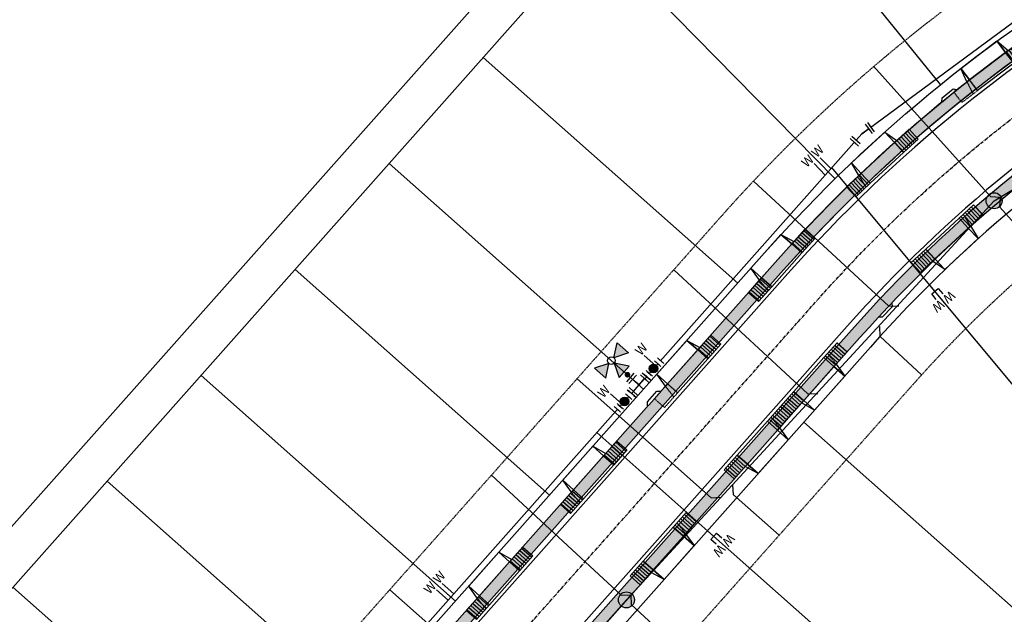
# Model space of a CAD drawing. Units: feet. Extents: x 2268269 to 2270329, y 13838097 to 13840108.
# Drawn here: x 2268714 to 2269061, y 13838894 to 13839104 of the extents above; entities that cross this region are included whole.
import ezdxf
from ezdxf.enums import TextEntityAlignment as Align

# ---------------------------------------------------------------- set-up
doc = ezdxf.new("R2010")
doc.units = ezdxf.units.FT
doc.header["$MEASUREMENT"] = 0
for name, pattern in [('CENTER', [2, 1.25, -0.25, 0.25, -0.25]), ('HIDDEN', [0.375, 0.25, -0.125]), ('HIDDEN2', [0.1875, 0.125, -0.0625])]:
    doc.linetypes.add(name, pattern=pattern)
doc.layers.add('C-CUDE-NOPLOT', color=6, linetype='HIDDEN2', plot=False)
for name, color, linetype in [('C-U03-BNDY', 4, 'Continuous'), ('C-U03-ESMT-UTILITY', 1, 'HIDDEN'), ('C-U03-LOT', 7, 'Continuous'), ('C-U03-SEWR-LAT-Q', 2, 'Continuous'), ('C-U03-SEWR-MH-Q', 2, 'Continuous'), ('C-U03-SEWR-Q', 3, 'Continuous'), ('C-U03-STR-BOC', 1, 'Continuous'), ('C-U03-STR-CL', 1, 'CENTER'), ('C-U03-STR-DRWY', 13, 'Continuous'), ('C-U03-STR-EOP', 7, 'Continuous'), ('C-U03-STR-ROW', 3, 'Continuous'), ('C-U03-STR-SDWK', 1, 'Continuous'), ('C-U03-STR-SDWK-H', 242, 'Continuous'), ('C-U03-WAT', 4, 'Continuous'), ('C-U03-WAT-FEAT', 7, 'Continuous'), ('C-U03-WAT-FH', 7, 'Continuous'), ('C-U03-WAT-SRVC', 7, 'Continuous')]:
    doc.layers.add(name, color=color, linetype=linetype)
doc.layers.add('C-U03-STR-X-GUT', color=244, linetype='Continuous', lineweight=0)
doc.styles.add('SSP', font='SourceSansPro-Regular_0.ttf')
pattern_1 = [(49.99999999999999, (0, 0), (7.172601826007535, -0.6275213498259511), [0.75, -8.25]), (355, (0, 0), (-1.38751333613, 7.521921337000118), [0.6, -6.6]), (100.45144446, (0.597716810181737, -0.0522934403270483), (5.78508846727112, 6.894399909686294), [0.6374019199999996, -7.011421119999997]), (46.18420000000001, (0, 2), (10.67241330671572, -1.655192807930765), [1.125, -12.375]), (96.63563549, (0.8893674500286579, 1.862066930159926), (9.346619456742284, 9.741186007745505), [0.95610342, -10.5171376]), (351.1841639899999, (0, 2), (9.346619450547731, 9.741186002699902), [0.9, -9.90000001]), (21, (1, 1.5), (5.969070521184617, -4.026188906653388), [0.75, -8.25]), (326.0000000000001, (1, 1.5), (2.433153319215817, 7.25150045046853), [0.6, -6.6]), (71.45144474, (1.497422540094703, 1.164484260603786), (8.402223767299711, 3.225311528063538), [0.6374019000000001, -7.01142112]), (37.50000000000001, (0, 0), (0.1215985531729067, 3.328938538313115), [0, -6.52, 0, -6.7, 0, -6.625]), (7.499999999999999, (0, 0), (2.630695374421486, 3.944117118823602), [0, -3.82, 0, -6.37, 0, -2.525]), (327.5, (-2.229999999981374, 0), (5.33822436172409, -0.2255487173437976), [0, -2.5, 0, -7.8, 0, -10.35]), (317.5, (-3.229999999981374, 0), (5.831861693423862, 1.001049823323177), [0, -3.25, 0, -5.18, 0, -7.35])]
pattern_2 = [(98.998098863003, (-9.8769353071907, -1.56401692368397), (-0.9876935307190697, -0.1564016923683966), [])]

# ---------------------------------------------------------------- blocks, each defined once
blk = doc.blocks.new('PassingSpace')
at = {"color": 0, "linetype": 'ByBlock', "lineweight": -2}
blk.add_wipeout([(-6.352324211737141, 2.940744314342737), (-6.285061984788626, 0.7056882102042437), (-1.747687548398972, -1.3948434423655272), (0, 0), (-0.24368427833542228, 0.6637906096875668), (-5.6885336025152355, 3.1844285931438208)], dxfattribs=at)
at = {"color": 0, "linetype": 'ByBlock', "lineweight": -2, "flags": 128}
blk.add_lwpolyline([(0, 0), (-0.4873685566708446, 1.327581219375134), (-5.02474299329333, 3.428112871944904), (-6.352324211737141, 2.940744314342737)], dxfattribs=at)
blk = doc.blocks.new('*U215')
at = {"flags": 128}
blk.add_lwpolyline([(-14.09997999829284, -108.5911818235128), (-14.09997999829284, -233.3027439563368), (-9.099986187608014, -238.3027501440038)], dxfattribs=at)
blk = doc.blocks.new('*U213')
at = {"flags": 128}
blk.add_lwpolyline([(-8.649432999625242, -108.591181821925), (-8.649432999625242, -233.2474323695845), (-3.649439188940415, -238.2474385572515)], dxfattribs=at)
blk = doc.blocks.new('*U211')
at = {"flags": 128}
blk.add_lwpolyline([(-14.99988571972968, -108.5911818176438), (-14.99988571972968, -235.2239910174232), (-9.999891909044852, -240.2239972050902)], dxfattribs=at)
blk = doc.blocks.new('*U210')
at = {"flags": 128}
blk.add_lwpolyline([(-15.04441838471784, -108.5614119618791), (-15.04441838471784, -237.3336603004983), (-10.04442457403302, -242.3336664881653)], dxfattribs=at)
blk = doc.blocks.new('*U61')
at = {"flags": 128}
blk.add_lwpolyline([(-16.67801324200362, -105.3853845372717), (-16.67801324200362, -235.4413980327565), (-11.67801943131879, -240.4414042204235)], dxfattribs=at)
blk = doc.blocks.new('*U64')
at = {"flags": 128}
blk.add_lwpolyline([(-13.72606647694059, -102.2951316029711), (-13.72606647694059, -225.7720145892505), (-8.726072666255765, -230.7720207769175)], dxfattribs=at)
blk = doc.blocks.new('*U212')
at = {"flags": 128}
blk.add_lwpolyline([(-8.453732429644477, -108.4602309524959), (-8.453732429644477, -153.7917274111888), (-13.4537262403293, -158.7917335988558)], dxfattribs=at)
blk = doc.blocks.new('*U129')
at = {"flags": 128}
blk.add_lwpolyline([(-14.12081846855779, -108.5911818187566), (-14.12081846855779, -151.6812902061321), (-19.12081227924262, -156.6812963937991)], dxfattribs=at)
blk = doc.blocks.new('*U99')
at = {"flags": 128}
blk.add_lwpolyline([(-21.61721858990895, -114.5940585192392), (-21.61721858990895, -161.3869397126093), (-26.61721240059378, -166.3869459002763)], dxfattribs=at)
blk = doc.blocks.new('*U161')
for p, q in [((-3.000533175163461, 6.000133140746966), (-3.000152306017063, 11.00013307499124)), ((2.999847692746351, 11.0001330733433), (2.999466821953494, 6.000133138770579)), ((2.999466821953494, 6.000133138770579), (-3.000533175163461, 6.000133140746966))]:
    blk.add_line(p, q)
at = {"flags": 128}
blk.add_lwpolyline([(-0.0005331756175434011, 6.00013313877058), (-0.0005331756175434011, -104.3531951718043)], dxfattribs=at)
at = {"style": 'SSP', "oblique": 355}
blk.add_text('W', height=6.5, dxfattribs=at).set_placement((-4.961641926651597, 15.60968157606711), align=Align.MIDDLE_CENTER)
at = {"style": 'SSP', "oblique": 5}
blk.add_text('W', height=6.5, rotation=359.9912711193471, dxfattribs=at).set_placement((4.962039505485246, 15.6089256505958), align=Align.MIDDLE_CENTER)
blk = doc.blocks.new('*U107')
for p, q in [((-3.000533175163461, 6.000133140746966), (-3.000152306017063, 11.00013307499124)), ((2.999847692746351, 11.0001330733433), (2.999466821953494, 6.000133138770579)), ((2.999466821953494, 6.000133138770579), (-3.000533175163461, 6.000133140746966))]:
    blk.add_line(p, q)
at = {"flags": 128}
blk.add_lwpolyline([(-0.0005331756175434011, 6.00013313877058), (-0.0005331756175434011, -107.5621449098597)], dxfattribs=at)
at = {"style": 'SSP', "oblique": 355}
blk.add_text('W', height=6.5, dxfattribs=at).set_placement((-4.961641926651597, 15.60968157606711), align=Align.MIDDLE_CENTER)
at = {"style": 'SSP', "oblique": 5}
blk.add_text('W', height=6.5, rotation=359.9912711193471, dxfattribs=at).set_placement((4.962039505485246, 15.6089256505958), align=Align.MIDDLE_CENTER)
blk = doc.blocks.new('*U16')
h = blk.add_hatch()
h.set_pattern_fill('ANSI31', color=241, scale=7.999999999999995, angle=-666.0019011369969)
h.set_pattern_definition(pattern_2)
h.paths.add_polyline_path([(18.52139159166533, -1.876313808559018), (17.77848355298499, 2.815230462367577), (24.69233826803471, 3.910042308843859), (25.43524630671504, -0.7815019620827375)])
h = blk.add_hatch()
h.set_pattern_fill('ANSI31', color=241, scale=7.999999999999995, angle=-666.0019011369969)
h.set_pattern_definition(pattern_2)
h.paths.add_polyline_path([(-4.195559614926607, -5.473552732695364), (-4.938467653606943, -0.7820084617687713), (1.975387061442777, 0.3128033847075084), (2.718295100123111, -4.378740886219088)])
at = {"color": 242, "flags": 128}
for points in [[(18.52139159166533, -1.876313808559018), (17.77848355298499, 2.815230462367577), (24.69233826803471, 3.910042308843859), (25.43524630671504, -0.7815019620827375)], [(-4.195559614926607, -5.473552732695364), (-4.938467653606943, -0.7820084617687713), (1.975387061442777, 0.3128033847075084), (2.718295100123111, -4.378740886219088)]]:
    blk.add_lwpolyline(points, close=True, dxfattribs=at)
at = {"color": 243}
for points in [[(17.77848355298499, 2.815230462367577), (18.52139159166533, -1.876313808559018), (2.718295100123111, -4.378740886219088), (1.975387061442777, 0.3128033847075084)], [(18.52139159166533, -1.876313808559018), (19.3159121880734, -6.893796939893644), (3.512815696531181, -9.396224017553717), (2.718295100123111, -4.378740886219088)]]:
    blk.add_lwpolyline(points, close=True, dxfattribs=at)
at = {"color": 243, "flags": 128}
for points in [[(19.3159121880734, -6.893796939893644), (18.52139159166533, -1.876313808559018), (19.64405630608336, -1.698539371631617)], [(1.595630385705062, -4.55651532314648), (2.718295100123111, -4.378740886219088), (3.512815696531181, -9.396224017553717)]]:
    blk.add_lwpolyline(points, close=True, dxfattribs=at)
at = {"layer": 'C-CUDE-NOPLOT', "flags": 128}
blk.add_lwpolyline([(19.64405630608336, -1.698539371631617), (19.75387061442777, 3.128033847075086)], dxfattribs=at)
blk = doc.blocks.new('*U40')
h = blk.add_hatch()
h.set_pattern_fill('ANSI31', color=241, scale=7.999999999999995, angle=-666.0019011369969)
h.set_pattern_definition(pattern_2)
h.paths.add_polyline_path([(-4.195559614926607, -5.473552732695364), (-4.938467653606943, -0.7820084617687713), (1.975387061442777, 0.3128033847075084), (2.718295100123111, -4.378740886219088)])
at = {"color": 242, "flags": 128}
blk.add_lwpolyline([(-4.195559614926607, -5.473552732695364), (-4.938467653606943, -0.7820084617687713), (1.975387061442777, 0.3128033847075084), (2.718295100123111, -4.378740886219088)], close=True, dxfattribs=at)
at = {"color": 243}
for points in [[(17.77848355298499, 2.815230462367577), (18.52139159166533, -1.876313808559018), (2.718295100123111, -4.378740886219088), (1.975387061442777, 0.3128033847075084)], [(18.52139159166533, -1.876313808559018), (19.3159121880734, -6.893796939893644), (3.512815696531181, -9.396224017553717), (2.718295100123111, -4.378740886219088)]]:
    blk.add_lwpolyline(points, close=True, dxfattribs=at)
at = {"color": 243, "flags": 128}
for points in [[(19.3159121880734, -6.893796939893644), (18.52139159166533, -1.876313808559018), (19.64405630608336, -1.698539371631617)], [(1.595630385705062, -4.55651532314648), (2.718295100123111, -4.378740886219088), (3.512815696531181, -9.396224017553717)]]:
    blk.add_lwpolyline(points, close=True, dxfattribs=at)
at = {"layer": 'C-CUDE-NOPLOT', "flags": 128}
blk.add_lwpolyline([(18.52139159166533, -1.876313808559018), (17.77848355298499, 2.815230462367577), (24.69233826803471, 3.910042308843859), (25.43524630671504, -0.7815019620827375)], close=True, dxfattribs=at)
blk.add_lwpolyline([(19.64405630608336, -1.698539371631617), (19.75387061442777, 3.128033847075086)], dxfattribs=at)
blk = doc.blocks.new('*U18')
h = blk.add_hatch()
h.set_pattern_fill('ANSI31', color=241, scale=7.999999999999995, angle=-666.0019011369969)
h.set_pattern_definition(pattern_2)
h.paths.add_polyline_path([(18.52139159166533, -1.876313808559018), (17.77848355298499, 2.815230462367577), (24.69233826803471, 3.910042308843859), (25.43524630671504, -0.7815019620827375)])
h = blk.add_hatch()
h.set_pattern_fill('ANSI31', color=241, scale=7.999999999999995, angle=-666.0019011369969)
h.set_pattern_definition(pattern_2)
h.paths.add_polyline_path([(-4.195559614926607, -5.473552732695364), (-4.938467653606943, -0.7820084617687713), (1.975387061442777, 0.3128033847075084), (2.718295100123111, -4.378740886219088)])
at = {"color": 242, "flags": 128}
for points in [[(18.52139159166533, -1.876313808559018), (17.77848355298499, 2.815230462367577), (24.69233826803471, 3.910042308843859), (25.43524630671504, -0.7815019620827375)], [(-4.195559614926607, -5.473552732695364), (-4.938467653606943, -0.7820084617687713), (1.975387061442777, 0.3128033847075084), (2.718295100123111, -4.378740886219088)]]:
    blk.add_lwpolyline(points, close=True, dxfattribs=at)
at = {"color": 243}
for points in [[(17.77848355298499, 2.815230462367577), (18.52139159166533, -1.876313808559018), (2.718295100123111, -4.378740886219088), (1.975387061442777, 0.3128033847075084)], [(18.52139159166533, -1.876313808559018), (19.31600159408983, -6.894361548515873), (3.512905102547609, -9.396788626175946), (2.718295100123111, -4.378740886219088)]]:
    blk.add_lwpolyline(points, close=True, dxfattribs=at)
at = {"color": 243, "flags": 128}
for points in [[(19.31600159408983, -6.894361548515873), (18.52139159166533, -1.876313808559018), (19.64405630608336, -1.698539371631617)], [(1.595630385705062, -4.55651532314648), (2.718295100123111, -4.378740886219088), (3.512905102547609, -9.396788626175946)]]:
    blk.add_lwpolyline(points, close=True, dxfattribs=at)
at = {"layer": 'C-CUDE-NOPLOT', "flags": 128}
blk.add_lwpolyline([(19.64405630608336, -1.698539371631617), (19.75387061442777, 3.128033847075086)], dxfattribs=at)
blk = doc.blocks.new('*U19')
h = blk.add_hatch()
h.set_pattern_fill('ANSI31', color=241, scale=7.999999999999995, angle=-666.0019011369969)
h.set_pattern_definition(pattern_2)
h.paths.add_polyline_path([(18.52139159166533, -1.876313808559018), (17.77848355298499, 2.815230462367577), (24.69233826803471, 3.910042308843859), (25.43524630671504, -0.7815019620827375)])
h = blk.add_hatch()
h.set_pattern_fill('ANSI31', color=241, scale=7.999999999999995, angle=-666.0019011369969)
h.set_pattern_definition(pattern_2)
h.paths.add_polyline_path([(-4.195559614926607, -5.473552732695364), (-4.938467653606943, -0.7820084617687713), (1.975387061442777, 0.3128033847075084), (2.718295100123111, -4.378740886219088)])
at = {"color": 242, "flags": 128}
for points in [[(18.52139159166533, -1.876313808559018), (17.77848355298499, 2.815230462367577), (24.69233826803471, 3.910042308843859), (25.43524630671504, -0.7815019620827375)], [(-4.195559614926607, -5.473552732695364), (-4.938467653606943, -0.7820084617687713), (1.975387061442777, 0.3128033847075084), (2.718295100123111, -4.378740886219088)]]:
    blk.add_lwpolyline(points, close=True, dxfattribs=at)
at = {"color": 243}
for points in [[(17.77848355298499, 2.815230462367577), (18.52139159166533, -1.876313808559018), (2.718295100123111, -4.378740886219088), (1.975387061442777, 0.3128033847075084)], [(18.52139159166533, -1.876313808559018), (19.31591223736293, -6.893797251162336), (3.512815745820712, -9.39622432882241), (2.718295100123111, -4.378740886219088)]]:
    blk.add_lwpolyline(points, close=True, dxfattribs=at)
at = {"color": 243, "flags": 128}
for points in [[(19.31591223736293, -6.893797251162336), (18.52139159166533, -1.876313808559018), (19.64405630608336, -1.698539371631617)], [(1.595630385705062, -4.55651532314648), (2.718295100123111, -4.378740886219088), (3.512815745820712, -9.39622432882241)]]:
    blk.add_lwpolyline(points, close=True, dxfattribs=at)
at = {"layer": 'C-CUDE-NOPLOT', "flags": 128}
blk.add_lwpolyline([(19.64405630608336, -1.698539371631617), (19.75387061442777, 3.128033847075086)], dxfattribs=at)
blk = doc.blocks.new('*U20')
h = blk.add_hatch()
h.set_pattern_fill('ANSI31', color=241, scale=7.999999999999995, angle=-666.0019011369969)
h.set_pattern_definition(pattern_2)
h.paths.add_polyline_path([(-4.195559614926607, -5.473552732695364), (-4.938467653606943, -0.7820084617687713), (1.975387061442777, 0.3128033847075084), (2.718295100123111, -4.378740886219088)])
at = {"color": 242, "flags": 128}
blk.add_lwpolyline([(-4.195559614926607, -5.473552732695364), (-4.938467653606943, -0.7820084617687713), (1.975387061442777, 0.3128033847075084), (2.718295100123111, -4.378740886219088)], close=True, dxfattribs=at)
at = {"color": 243}
for points in [[(17.77848355298499, 2.815230462367577), (18.52139159166533, -1.876313808559018), (2.718295100123111, -4.378740886219088), (1.975387061442777, 0.3128033847075084)], [(18.52139159166533, -1.876313808559018), (19.31591268185821, -6.893800058197899), (3.512816190315991, -9.396227135857972), (2.718295100123111, -4.378740886219088)]]:
    blk.add_lwpolyline(points, close=True, dxfattribs=at)
at = {"color": 243, "flags": 128}
for points in [[(19.31591268185821, -6.893800058197899), (18.52139159166533, -1.876313808559018), (19.64405630608336, -1.698539371631617)], [(1.595630385705062, -4.55651532314648), (2.718295100123111, -4.378740886219088), (3.512816190315991, -9.396227135857972)]]:
    blk.add_lwpolyline(points, close=True, dxfattribs=at)
at = {"layer": 'C-CUDE-NOPLOT', "flags": 128}
blk.add_lwpolyline([(18.52139159166533, -1.876313808559018), (17.77848355298499, 2.815230462367577), (24.69233826803471, 3.910042308843859), (25.43524630671504, -0.7815019620827375)], close=True, dxfattribs=at)
blk.add_lwpolyline([(19.64405630608336, -1.698539371631617), (19.75387061442777, 3.128033847075086)], dxfattribs=at)
blk = doc.blocks.new('*U12')
h = blk.add_hatch()
h.set_pattern_fill('ANSI31', color=241, scale=7.999999999999995, angle=-666.0019011369969)
h.set_pattern_definition(pattern_2)
h.paths.add_polyline_path([(18.52139159166533, -1.876313808559018), (17.77848355298499, 2.815230462367577), (24.69233826803471, 3.910042308843859), (25.43524630671504, -0.7815019620827375)])
h = blk.add_hatch()
h.set_pattern_fill('ANSI31', color=241, scale=7.999999999999995, angle=-666.0019011369969)
h.set_pattern_definition(pattern_2)
h.paths.add_polyline_path([(-4.195559614926607, -5.473552732695364), (-4.938467653606943, -0.7820084617687713), (1.975387061442777, 0.3128033847075084), (2.718295100123111, -4.378740886219088)])
at = {"color": 242, "flags": 128}
for points in [[(18.52139159166533, -1.876313808559018), (17.77848355298499, 2.815230462367577), (24.69233826803471, 3.910042308843859), (25.43524630671504, -0.7815019620827375)], [(-4.195559614926607, -5.473552732695364), (-4.938467653606943, -0.7820084617687713), (1.975387061442777, 0.3128033847075084), (2.718295100123111, -4.378740886219088)]]:
    blk.add_lwpolyline(points, close=True, dxfattribs=at)
at = {"color": 243}
for points in [[(17.77848355298499, 2.815230462367577), (18.52139159166533, -1.876313808559018), (2.718295100123111, -4.378740886219088), (1.975387061442777, 0.3128033847075084)], [(18.52139159166533, -1.876313808559018), (19.31591218889591, -6.893796945087932), (3.5128156973537, -9.396224022748005), (2.718295100123111, -4.378740886219088)]]:
    blk.add_lwpolyline(points, close=True, dxfattribs=at)
at = {"color": 243, "flags": 128}
for points in [[(19.31591218889591, -6.893796945087932), (18.52139159166533, -1.876313808559018), (19.64405630608336, -1.698539371631617)], [(1.595630385705062, -4.55651532314648), (2.718295100123111, -4.378740886219088), (3.5128156973537, -9.396224022748005)]]:
    blk.add_lwpolyline(points, close=True, dxfattribs=at)
at = {"layer": 'C-CUDE-NOPLOT', "flags": 128}
blk.add_lwpolyline([(19.64405630608336, -1.698539371631617), (19.75387061442777, 3.128033847075086)], dxfattribs=at)
blk = doc.blocks.new('*U23')
h = blk.add_hatch()
h.set_pattern_fill('ANSI31', color=241, scale=7.999999999999995, angle=-666.0019011369969)
h.set_pattern_definition(pattern_2)
h.paths.add_polyline_path([(18.52139159166533, -1.876313808559018), (17.77848355298499, 2.815230462367577), (24.69233826803471, 3.910042308843859), (25.43524630671504, -0.7815019620827375)])
h = blk.add_hatch()
h.set_pattern_fill('ANSI31', color=241, scale=7.999999999999995, angle=-666.0019011369969)
h.set_pattern_definition(pattern_2)
h.paths.add_polyline_path([(-4.195559614926607, -5.473552732695364), (-4.938467653606943, -0.7820084617687713), (1.975387061442777, 0.3128033847075084), (2.718295100123111, -4.378740886219088)])
at = {"color": 242, "flags": 128}
for points in [[(18.52139159166533, -1.876313808559018), (17.77848355298499, 2.815230462367577), (24.69233826803471, 3.910042308843859), (25.43524630671504, -0.7815019620827375)], [(-4.195559614926607, -5.473552732695364), (-4.938467653606943, -0.7820084617687713), (1.975387061442777, 0.3128033847075084), (2.718295100123111, -4.378740886219088)]]:
    blk.add_lwpolyline(points, close=True, dxfattribs=at)
at = {"color": 243}
for points in [[(17.77848355298499, 2.815230462367577), (18.52139159166533, -1.876313808559018), (2.718295100123111, -4.378740886219088), (1.975387061442777, 0.3128033847075084)], [(18.52139159166533, -1.876313808559018), (19.31591218941612, -6.89379694837309), (3.512815697873906, -9.396224026033163), (2.718295100123111, -4.378740886219088)]]:
    blk.add_lwpolyline(points, close=True, dxfattribs=at)
at = {"color": 243, "flags": 128}
for points in [[(19.31591218941612, -6.89379694837309), (18.52139159166533, -1.876313808559018), (19.64405630608336, -1.698539371631617)], [(1.595630385705062, -4.55651532314648), (2.718295100123111, -4.378740886219088), (3.512815697873906, -9.396224026033163)]]:
    blk.add_lwpolyline(points, close=True, dxfattribs=at)
at = {"layer": 'C-CUDE-NOPLOT', "flags": 128}
blk.add_lwpolyline([(19.64405630608336, -1.698539371631617), (19.75387061442777, 3.128033847075086)], dxfattribs=at)
blk = doc.blocks.new('*U11')
h = blk.add_hatch()
h.set_pattern_fill('ANSI31', color=241, scale=7.999999999999995, angle=-666.0019011369969)
h.set_pattern_definition(pattern_2)
h.paths.add_polyline_path([(18.52139159166533, -1.876313808559018), (17.77848355298499, 2.815230462367577), (24.69233826803471, 3.910042308843859), (25.43524630671504, -0.7815019620827375)])
h = blk.add_hatch()
h.set_pattern_fill('ANSI31', color=241, scale=7.999999999999995, angle=-666.0019011369969)
h.set_pattern_definition(pattern_2)
h.paths.add_polyline_path([(-4.195559614926607, -5.473552732695364), (-4.938467653606943, -0.7820084617687713), (1.975387061442777, 0.3128033847075084), (2.718295100123111, -4.378740886219088)])
at = {"color": 242, "flags": 128}
for points in [[(18.52139159166533, -1.876313808559018), (17.77848355298499, 2.815230462367577), (24.69233826803471, 3.910042308843859), (25.43524630671504, -0.7815019620827375)], [(-4.195559614926607, -5.473552732695364), (-4.938467653606943, -0.7820084617687713), (1.975387061442777, 0.3128033847075084), (2.718295100123111, -4.378740886219088)]]:
    blk.add_lwpolyline(points, close=True, dxfattribs=at)
at = {"color": 243}
for points in [[(17.77848355298499, 2.815230462367577), (18.52139159166533, -1.876313808559018), (2.718295100123111, -4.378740886219088), (1.975387061442777, 0.3128033847075084)], [(18.52139159166533, -1.876313808559018), (19.3159121885936, -6.893796943178799), (3.512815697051387, -9.396224020838872), (2.718295100123111, -4.378740886219088)]]:
    blk.add_lwpolyline(points, close=True, dxfattribs=at)
at = {"color": 243, "flags": 128}
for points in [[(19.3159121885936, -6.893796943178799), (18.52139159166533, -1.876313808559018), (19.64405630608336, -1.698539371631617)], [(1.595630385705062, -4.55651532314648), (2.718295100123111, -4.378740886219088), (3.512815697051387, -9.396224020838872)]]:
    blk.add_lwpolyline(points, close=True, dxfattribs=at)
at = {"layer": 'C-CUDE-NOPLOT', "flags": 128}
blk.add_lwpolyline([(19.64405630608336, -1.698539371631617), (19.75387061442777, 3.128033847075086)], dxfattribs=at)
blk = doc.blocks.new('*U24')
h = blk.add_hatch()
h.set_pattern_fill('ANSI31', color=241, scale=7.999999999999995, angle=-666.0019011369969)
h.set_pattern_definition(pattern_2)
h.paths.add_polyline_path([(18.52139159166533, -1.876313808559018), (17.77848355298499, 2.815230462367577), (24.69233826803471, 3.910042308843859), (25.43524630671504, -0.7815019620827375)])
h = blk.add_hatch()
h.set_pattern_fill('ANSI31', color=241, scale=7.999999999999995, angle=-666.0019011369969)
h.set_pattern_definition(pattern_2)
h.paths.add_polyline_path([(-4.195559614926607, -5.473552732695364), (-4.938467653606943, -0.7820084617687713), (1.975387061442777, 0.3128033847075084), (2.718295100123111, -4.378740886219088)])
at = {"color": 242, "flags": 128}
for points in [[(18.52139159166533, -1.876313808559018), (17.77848355298499, 2.815230462367577), (24.69233826803471, 3.910042308843859), (25.43524630671504, -0.7815019620827375)], [(-4.195559614926607, -5.473552732695364), (-4.938467653606943, -0.7820084617687713), (1.975387061442777, 0.3128033847075084), (2.718295100123111, -4.378740886219088)]]:
    blk.add_lwpolyline(points, close=True, dxfattribs=at)
at = {"color": 243}
for points in [[(17.77848355298499, 2.815230462367577), (18.52139159166533, -1.876313808559018), (2.718295100123111, -4.378740886219088), (1.975387061442777, 0.3128033847075084)], [(18.52139159166533, -1.876313808559018), (19.31591219070437, -6.893796956508531), (3.512815699162156, -9.396224034168604), (2.718295100123111, -4.378740886219088)]]:
    blk.add_lwpolyline(points, close=True, dxfattribs=at)
at = {"color": 243, "flags": 128}
for points in [[(19.31591219070437, -6.893796956508531), (18.52139159166533, -1.876313808559018), (19.64405630608336, -1.698539371631617)], [(1.595630385705062, -4.55651532314648), (2.718295100123111, -4.378740886219088), (3.512815699162156, -9.396224034168604)]]:
    blk.add_lwpolyline(points, close=True, dxfattribs=at)
at = {"layer": 'C-CUDE-NOPLOT', "flags": 128}
blk.add_lwpolyline([(19.64405630608336, -1.698539371631617), (19.75387061442777, 3.128033847075086)], dxfattribs=at)
blk = doc.blocks.new('*U122')
at = {"flags": 128}
blk.add_lwpolyline([(-14.1630666006455, -109.4677793015903), (-14.1630666006455, -149.399301871214), (-19.16306041133033, -154.399308058881)], dxfattribs=at)
blk = doc.blocks.new('*U50')
h = blk.add_hatch(color=256)
h.dxf.hatch_style = 1
h.paths.add_polyline_path([(-21.6169457715038, -14.6956847742174), (-31.72340164709005, -11.04251713400458), (-23.50526738734468, -4.1164444583173)])
h = blk.add_hatch(color=256)
h.dxf.hatch_style = 1
h.paths.add_polyline_path([(-17.82140518573038, -15.01950973266651), (-7.242164869754365, -13.13118811691571), (-14.16823754634191, -4.913053856102129)])
h = blk.add_hatch(color=256)
h.dxf.hatch_style = 1
edge = h.paths.add_edge_path()
edge.add_arc((-8.337921700067398, -7.027027039668504), 2, 40.1234927632313, 400.1234927632313)
h = blk.add_hatch(color=256)
h.dxf.hatch_style = 1
h.paths.add_polyline_path([(-18.14523014417949, -18.81505031843993), (-16.25690852736047, -29.39429063351567), (-8.038774268593242, -22.46821795865275)])
blk.add_line((-2.010194521589511, -6.925252196517576), (-7.165692228166036, -0.8079943633472122))
at = {"flags": 128}
for points in [[(-21.6169457715038, -14.6956847742174), (-31.72340164709005, -11.04251713400458), (-23.50526738734468, -4.1164444583173)], [(-17.82140518573038, -15.01950973266651), (-7.242164869754365, -13.13118811691571), (-14.16823754634191, -4.913053856102129)], [(-18.14523014417949, -18.81505031843993), (-16.25690852736047, -29.39429063351567), (-8.038774268593242, -22.46821795865275)]]:
    blk.add_lwpolyline(points, close=True, dxfattribs=at)
blk.add_circle((-19.88108795784164, -16.75536754632867), 2.693602693602737)
at = {"layer": 'Defpoints', "color": 6}
blk.add_line((-3.539508979882101, -8.214126623161707), (-8.695006686458626, -2.096868789991344), dxfattribs=at)
at = {"color": 6}
for points in [[(-5.395937738224985, 3.299068948233643), (-6.684812164869117, 4.828383406526234), (-3.6261832482839345, 7.4061322598144965), (-2.337308821639803, 5.876817801521906)], [(3.626183248283934, -7.4061322598144965), (2.3373088216398026, -5.876817801521905), (5.395937738224985, -3.299068948233642), (6.684812164869117, -4.828383406526234)]]:
    blk.add_wipeout(points, dxfattribs=at)
for p, q in [((-6.925252196517576, 2.010194521589511), (-0.8079943633472122, 7.165692228166036)), ((0, 0), (-4.587943374877773, -3.866623279932394)), ((3.866623279932394, -4.587943374877773), (-3.866623279932394, 4.587943374877773)), ((0.8079943633472122, -7.165692228166036), (6.925252196517576, -2.010194521589511))]:
    blk.add_line(p, q)
at = {"layer": 'Defpoints', "color": 6}
for p, q in [((-8.214126623161707, 3.539508979882101), (-2.096868789991344, 8.695006686458626)), ((2.096868789991344, -8.695006686458626), (8.214126623161707, -3.539508979882101))]:
    blk.add_line(p, q, dxfattribs=at)
blk = doc.blocks.new('*U123')
blk.add_line((-3.000380897570043, -0.000730139948578401), (-2.999542919684327, 11.00013305178153))
at = {"style": 'SSP', "oblique": 355}
blk.add_text('W', height=6.5, dxfattribs=at).set_placement((-4.961032536950578, 15.60968155285714), align=Align.MIDDLE_CENTER)
blk = doc.blocks.new('*U160')
blk.add_line((3.000457086545557, 11.00013305013302), (2.999619216197073, 0.0007291415731027762))
at = {"style": 'SSP', "oblique": 5}
blk.add_text('W', height=6.5, rotation=359.9912711193471, dxfattribs=at).set_placement((4.962648902124466, 15.6089256273853), align=Align.MIDDLE_CENTER)
blk = doc.blocks.new('*U133')
at = {"color": 6}
for points in [[(-0.1451648032074626, 8.244933424831869), (0.3739877048902853, 6.313488195648338), (-3.488902753476774, 5.275183179452842), (-4.008055261574522, 7.206628408636372)], [(1.7508822197667007, -8.058189092518294), (0.8648988097993842, -6.26513767182153), (4.451001651192913, -4.493170851886898), (5.336985061160229, -6.286222272583663)]]:
    blk.add_wipeout(points, dxfattribs=at)
at = {"flags": 128}
for points in [[(-5.420347982660305, 4.756030671355093), (2.305432934073816, 6.832640703746085)], [(-1.557457524293243, 5.794335687550589), (0, 0), (2.657950230496148, -5.379154261854213)], [(6.244053071249447, -3.60718744223462), (-0.9281526111203763, -7.151121081965761)]]:
    blk.add_lwpolyline(points, dxfattribs=at)
at = {"layer": 'Defpoints', "color": 6, "flags": 128}
for points in [[(-5.93950049075805, 6.687475900538622), (1.786280425976069, 8.764085932929614)], [(7.130036481230436, -5.400238862924629), (-0.04216920113938805, -8.944172502655771)]]:
    blk.add_lwpolyline(points, dxfattribs=at)
blk = doc.blocks.new('*U180')
at = {"color": 6}
for points in [[(-3.020417772465042, 1.969029324255307), (-0.020576549563717517, 1.999894148600883), (0.020576549563717, -1.999894148600883), (-2.979264673337608, -2.030758972946459)], [(8.978947119140257, 2.09248862163761), (11.97878834204158, 2.123353445983186), (12.019941441169015, -1.8764348512185798), (9.02010021826769, -1.9072996755641558)]]:
    blk.add_wipeout(points, dxfattribs=at)
h = blk.add_hatch(color=256)
h.dxf.hatch_style = 1
edge = h.paths.add_edge_path()
edge.add_arc((4.499761834351987, 0.04629723651836382), 2.999999999999999, 0.58948512314558, 360.5894851231456)
at = {"flags": 128}
for points in [[(-0.03086482434557591, 2.999841222901325), (0.03086482434557591, -2.999841222901325)], [(9.03038849304955, -2.907246749864596), (8.968658844358398, 3.092435695938053)]]:
    blk.add_lwpolyline(points, dxfattribs=at)
blk.add_circle((4.499761834351987, 0.04629723651836382), 2.999999999999999)
at = {"layer": 'Defpoints', "color": 6, "flags": 128}
for points in [[(-3.030706047246901, 2.968976398555749), (-2.968976398555749, -3.030706047246901)], [(12.03022971595087, -2.876381925519022), (11.96850006725972, 3.123300520283628)]]:
    blk.add_lwpolyline(points, dxfattribs=at)
blk = doc.blocks.new('*U181')
blk.add_line((-3.000380897492714, -0.0007291247824685598), (-2.999542919684327, 11.00013305178153))
at = {"style": 'SSP', "oblique": 355}
blk.add_text('W', height=6.5, dxfattribs=at).set_placement((-4.961032536950578, 15.60968155285714), align=Align.MIDDLE_CENTER)
blk = doc.blocks.new('*U182')
blk.add_line((3.000457086545557, 11.00013305013302), (2.999619216274754, 0.0007301613625099179))
at = {"style": 'SSP', "oblique": 5}
blk.add_text('W', height=6.5, rotation=359.9912711193471, dxfattribs=at).set_placement((4.962648902124466, 15.6089256273853), align=Align.MIDDLE_CENTER)
blk = doc.blocks.new('*U183')
blk.add_line((-3.000401189873079, -0.2671248185542849), (-2.999542919684327, 11.00013305178153))
at = {"style": 'SSP', "oblique": 355}
blk.add_text('W', height=6.5, dxfattribs=at).set_placement((-4.961032536950578, 15.60968155285714), align=Align.MIDDLE_CENTER)
blk = doc.blocks.new('*U184')
blk.add_line((3.000457086545557, 11.00013305013302), (2.999630274174156, 0.1458961791356548))
at = {"style": 'SSP', "oblique": 5}
blk.add_text('W', height=6.5, rotation=359.9912711193471, dxfattribs=at).set_placement((4.962648902124466, 15.6089256273853), align=Align.MIDDLE_CENTER)
blk = doc.blocks.new('*U59')
h = blk.add_hatch(color=256)
h.dxf.hatch_style = 1
edge = h.paths.add_edge_path()
edge.add_arc((0, 0), 5.676353125371589, 0, 360)
blk.add_circle((0, 0), 5.676353125371589)

msp = doc.modelspace()

# ---------------------------------------------------------------- linework, layer by layer
at = {"layer": 'C-U03-LOT', "flags": 128}
for points in [[(2269001.695117608, 13839047.36948743), (2268917.626380436, 13839132.99919857)], [(2268967.372700744, 13839010.56281846), (2268877.618391982, 13839090.21307934)], [(2268900.997483338, 13838935.76756115), (2268811.243174575, 13839015.41782204)], [(2269117.900653048, 13838910.50407803), (2269035.031613466, 13839010.02080713)], [(2268867.809874633, 13838898.3699325), (2268778.05556587, 13838978.02019338)], [(2269084.587953384, 13838878.22296577), (2268990.710694626, 13838961.53203755)], [(2268834.622265931, 13838860.97230384), (2268744.867957168, 13838940.62256473)], [(2269050.531105117, 13838839.84583002), (2268956.653846358, 13838923.15490179)], [(2268801.434657229, 13838823.57467519), (2268711.680348464, 13838903.22493608)]]:
    msp.add_lwpolyline(points, dxfattribs=at)

# ---------------------------------------------------------------- block references
at = {"layer": 'C-U03-SEWR-LAT-Q', "lineweight": -3}
for name, p, xscale, yscale, zscale, rotation in [('*U99', (2269105.76866292, 13838970.16237815), 0.5000649999999999, 0.5000649999999999, 0.5000649999999999, 221.929882841804), ('*U210', (2268910.080701862, 13839057.66654866), 0.5000649999999999, 0.5000649999999999, 0.5000649999999999, 47.20406566320088), ('*U122', (2269067.621630783, 13838935.80386564), 0.5000649999999998, 0.5000649999999998, 0.5000649999999998, 227.2040656632009), ('*U213', (2268843.626514677, 13838982.88466763), 0.5000649999999999, 0.5000649999999999, 0.5000649999999999, 47.20406566320088), ('*U129', (2269017.928553298, 13838880.25926132), 0.5000649999999999, 0.5000649999999999, 0.5000649999999999, 228.4133333459505), ('*U215', (2268808.682911247, 13838943.68576892), 0.5000649999999999, 0.5000649999999999, 0.5000649999999999, 48.41333334259281), ('*U212', (2268983.504541251, 13838841.71969298), 0.5000649999999999, 0.5000649999999999, 0.5000649999999999, 227.2040656632009)]:
    msp.add_blockref(name, p, dxfattribs=dict(at, xscale=xscale, yscale=yscale, zscale=zscale, rotation=rotation))
at = {"layer": 'C-U03-SEWR-MH-Q', "lineweight": -3, "xscale": 0.500065, "yscale": 0.500065, "zscale": 0.500065}
for p in [(2269057.818505448, 13839039.65118803), (2268928.110081998, 13838898.76938765)]:
    msp.add_blockref('*U59', p, dxfattribs=at)
at = {"layer": 'C-U03-STR-DRWY'}
for name, p, rotation in [('*U19', (2269027.365423202, 13839058.03064071), 213.7314391849058), ('*U11', (2269032.26938639, 13839021.2197848), 33.87967722070635), ('*U18', (2268991.320462771, 13839022.7378725), 219.4152344930229), ('*U24', (2268985.807842131, 13838970.81697719), 39.41523449302285), ('*U23', (2268965.895276917, 13838948.37839999), 39.41523449302285), ('*U16', (2268924.943661477, 13838947.94169161), 219.4152344930229), ('*U12', (2268932.707668216, 13838910.98077133), 39.41523449302285), ('*U16', (2268891.756052771, 13838910.54406296), 219.4152344930229)]:
    msp.add_blockref(name, p, dxfattribs=dict(at, rotation=rotation))
at = {"layer": 'C-U03-STR-SDWK', "ltscale": 0.5, "xscale": -1}
for p, rotation in [((2269039.372692719, 13839074.52421451), 14.18101780923546), ((2269021.762503694, 13839003.61942641), 202.014767161565), ((2268935.601721923, 13838967.22859519), 23.57203235299587)]:
    msp.add_blockref('PassingSpace', p, dxfattribs=dict(at, rotation=rotation))
at = {"layer": 'C-U03-WAT-SRVC', "lineweight": -3}
for name, p, xscale, yscale, zscale, rotation in [('*U184', (2268999.247918135, 13839049.86212609), 0.5000649999999998, 0.5000649999999998, 0.5000649999999998, 44.47734315747681), ('*U183', (2268999.247918135, 13839049.86212609), 0.5000649999999998, 0.5000649999999998, 0.5000649999999998, 44.47734315747681), ('*U161', (2268956.65384636, 13838923.15490179), 0.5000649999999999, 0.5000649999999999, 0.5000649999999999, 228.4133332950585), ('*U182', (2268866.245152199, 13838899.75784276), 0.5000649999999998, 0.5000649999999998, 0.5000649999999998, 48.41333321529953), ('*U181', (2268866.245152199, 13838899.75784276), 0.5000649999999998, 0.5000649999999998, 0.5000649999999998, 48.41333321529953)]:
    msp.add_blockref(name, p, dxfattribs=dict(at, xscale=xscale, yscale=yscale, zscale=zscale, rotation=rotation))

# ---------------------------------------------------------------- next in the draw order: hatches: boundary and pattern name
at = {"layer": 'C-U03-STR-SDWK-H'}
h = msp.add_hatch(dxfattribs=at)
h.set_pattern_fill('AR-CONC', color=256)
h.set_pattern_definition(pattern_1)
edge = h.paths.add_edge_path()
edge.add_line((2268720.527540924, 13838659.53034993), (2268716.570401005, 13838660.11669038))
edge.add_line((2268716.570401005, 13838660.11669038), (2268717.647885757, 13838667.38850307))
edge.add_line((2268717.647885757, 13838667.38850307), (2269007.486797398, 13838993.99555341))
edge.add_arc((2269369.369311728, 13838672.89515824), 483.8020441842139, 101.66371607661353, 138.4171750182153, ccw=False)
edge.add_line((2269271.560436875, 13839146.70719055), (2269273.201416081, 13839147.06453377))
edge.add_line((2269273.201416081, 13839147.06453377), (2269284.346369771, 13839139.85502581))
edge.add_line((2269284.346369771, 13839139.85502581), (2269282.173525045, 13839136.49526713))
edge.add_line((2269282.173525045, 13839136.49526713), (2269272.393856385, 13839142.82300721))
edge.add_line((2269272.393856385, 13839142.82300721), (2269267.505126727, 13839141.77404471))
edge.add_arc((2269369.464814268, 13838672.77758927), 479.9515111956366, 102.2652329183167, 138.4142755801998)
edge.add_line((2269010.47860769, 13838991.34054472), (2268721.430656207, 13838665.62536441))
edge.add_line((2268721.430656207, 13838665.62536441), (2268720.527540924, 13838659.53034993))
at = {"layer": 'C-U03-STR-X-GUT'}
h = msp.add_hatch(dxfattribs=at)
h.set_pattern_fill('AR-CONC', color=256)
h.set_pattern_definition(pattern_1)
h.paths.add_polyline_path([(2268709.239516039, 13838651.88771501), (2268717.466994342, 13838644.5864411, -0.4142135623789357), (2268716.03558756, 13838668.5854218), (2268674.882952771, 13838622.21236227, -0.4142135623754845), (2268698.881933471, 13838623.64376906), (2268690.654455168, 13838630.94504297)])
h.paths.add_polyline_path([(2269309.172500369, 13838860.69113924, -0.3557306623234999), (2269295.916803561, 13838843.79873481), (2269306.292979332, 13838846.12860267), (2269312.427322069, 13838818.80901974), (2269301.795525734, 13838816.42175479, -0.3799649606465278), (2269321.56251205, 13838805.51164141)])
h.paths.add_polyline_path([(2269334.617699078, 13839157.3426175), (2269275.395749838, 13839149.39644046, -0.3949698165124984), (2269293.386862969, 13839134.69558483), (2269291.928977627, 13839145.56103755), (2269319.680284996, 13839149.28460296), (2269321.138170342, 13839138.4191502, -0.3949698174590832)])
h.paths.add_polyline_path([(2269330.99941427, 13839185.29586394, -0.3972062734245436), (2269312.877178049, 13839199.98738102), (2269314.336151434, 13839189.11381923), (2269286.584844064, 13839185.39025383), (2269285.125870674, 13839196.26381565, -0.3972062740135762), (2269271.517394952, 13839177.31479167)])
h.paths.add_polyline_path([(2269528.194574056, 13839193.81686579, -0.4142135623913765), (2269510.034362588, 13839178.06228806), (2269521.006794388, 13839177.2839948), (2269519.025684253, 13839149.3541684), (2269508.053252454, 13839150.13246167, -0.4142135623753384), (2269523.807830185, 13839131.9722502)])

# ---------------------------------------------------------------- next in the draw order: linework, layer by layer
at = {"layer": 'C-U03-ESMT-UTILITY'}
msp.add_lwpolyline([(2269333.60211382, 13839564.55277441, -0.2804988880937034), (2269500.462684692, 13839240.98897537), (2269498.080505678, 13839209.9880829), (2269408.056736706, 13839216.37362213, 0.03039179827467602), (2269341.867098029, 13839217.03873182), (2269339.639785805, 13839233.63863516, 3.247639618453793), (2269250.439154999, 13839221.67003211), (2269252.66646721, 13839205.07012872, 0.158541031335457), (2268961.861690444, 13839034.48443603), (2268422.147150149, 13838426.30431262), (2268388.538539461, 13838395.96520771), (2268377.847016734, 13838383.91740998), (2268371.209494994, 13838376.43788425), (2268365.565177127, 13838381.44679577, 0.04602902708690102), (2268282.662456783, 13838442.38021176)], format="xyb", dxfattribs=at)
msp.add_lwpolyline([(2268899.71354061, 13838510.93285811), (2269163.506160679, 13838808.18893748, -0.1575656273841219), (2269266.830863663, 13838869.06368797), (2269287.930912609, 13838873.77872433), (2269285.0276766, 13839033.35187762, 0.02880492409063457), (2269284.025288957, 13839046.55315626), (2269274.478053798, 13839117.70761216, 0.1599928923163131), (2269029.177422016, 13838974.74674037), (2268741.877126018, 13838651.00091469)], format="xyb", close=True, dxfattribs=at)
at = {"layer": 'C-U03-LOT', "flags": 128}
msp.add_lwpolyline([(2268436.370961494, 13838412.20076001), (2268346.616652732, 13838491.85102089), (2268887.066433143, 13839100.85965343, -0.088774118493408), (2269065.484666626, 13839241.59994523), (2269122.044885438, 13839135.76544401)], format="xyb", dxfattribs=at)
for points in [[(2269038.94373004, 13839080.61239902), (2268963.388961423, 13839173.84048995)], [(2268934.18509204, 13838973.16518981), (2268844.430783278, 13839052.81545069)]]:
    msp.add_lwpolyline(points, dxfattribs=at)
at = {"layer": 'C-U03-STR-BOC'}
for points in [[(2269516.178007889, 13839180.17032548, -0.06722536498583), (2269512.170708861, 13839179.91577838), (2269488.231006865, 13839181.61386221), (2269406.004872623, 13839187.44630194, 0.03646091247581855), (2269330.849622719, 13839187.29024667, -0.3972062733470514), (2269314.859414288, 13839200.25335), (2269313.739406985, 13839208.60063641), (2269310.538183196, 13839232.45899135, -0.2575427439232982), (2269318.938891961, 13839254.06982412, 3.461072193350847), (2269265.022066221, 13839246.8354685, -0.2575427436512252), (2269278.822403355, 13839228.20348807), (2269283.143634437, 13839195.99784667, -0.3972062735914704), (2269271.136155855, 13839179.27811965, 0.1647617866653914), (2268983.552315061, 13839015.23562298), (2268463.059300962, 13838428.71537586), (2268411.034030191, 13838374.6101894), (2268401.033546498, 13838363.34109259)], [(2269307.1728313, 13838860.65475774), (2269304.024532757, 13839033.69750191, 0.02880492408785441), (2269302.856533242, 13839049.07986136), (2269291.998755185, 13839130.00164417), (2269289.967088821, 13839135.56073568), (2269289.302138818, 13839140.51861724), (2269284.346970913, 13839139.85444574), (2269273.201416081, 13839147.06453377, 0.1625774356950073), (2269007.486797398, 13838993.99555341), (2268717.531492705, 13838667.25791745, 0.1028575470394992), (2268714.492725053, 13838661.96080129)]]:
    msp.add_lwpolyline(points, format="xyb", dxfattribs=at)
at = {"layer": 'C-U03-STR-CL', "flags": 128}
msp.add_lwpolyline([(2268415.244645384, 13838350.72980129), (2268995.519556229, 13839004.6155882, -0.2330321610563794), (2269404.872809681, 13839171.48640114), (2269544.953584317, 13839161.55023324)], format="xyb", dxfattribs=at)
at = {"layer": 'C-U03-STR-EOP'}
msp.add_lwpolyline([(2269356.396077116, 13839589.23692752, -0.2758535496722448), (2269533.37998009, 13839238.65409557), (2269530.19430867, 13839193.74650928, -0.4154426825470289), (2269512.029200993, 13839177.92079078), (2269488.089498997, 13839179.61887461), (2269405.863364756, 13839185.45131434, 0.03646091247582015), (2269330.99941427, 13839185.29586394, -0.3972062737119815), (2269312.877178047, 13839199.98738104), (2269311.757170745, 13839208.33466745), (2269308.555946956, 13839232.19302239, -0.2575427439300746), (2269317.656714784, 13839255.60475789, 3.461072193356882), (2269265.854274367, 13839248.65410249, -0.2575427436523071), (2269280.804639596, 13839228.46945702), (2269285.125870677, 13839196.26381563, -0.3972062736077148), (2269271.517394952, 13839177.31479167, 0.164761786664982), (2268985.048220207, 13839013.90811863), (2268464.511005021, 13838427.33806329), (2268412.48573425, 13838373.23287683), (2268402.529451644, 13838362.01358824)], format="xyb", dxfattribs=at)
msp.add_lwpolyline([(2269273.168375623, 13839149.09757982, 0.1627767683425828), (2269005.990892252, 13838995.32305776), (2268716.035587559, 13838668.5854218, 0.4142135623601021), (2268717.466994342, 13838644.5864411), (2268882.03498209, 13838498.54461494, 0.414213562370799), (2268932.856352984, 13838501.57582931), (2269186.692690442, 13838787.61262008, -0.1575656273841758), (2269273.591415003, 13838838.80984614), (2269295.882712405, 13838843.79107997, 0.3563096132274978), (2269309.172500369, 13838860.69113924), (2269306.024201826, 13839033.73388341, 0.02880492408757959), (2269304.838769483, 13839049.34583032), (2269293.386862985, 13839134.69558471, 0.4337227786745088)], format="xyb", close=True, dxfattribs=at)
at = {"layer": 'C-U03-STR-ROW'}
msp.add_lwpolyline([(2268392.806068194, 13838370.6423665), (2268402.762350805, 13838381.8616551), (2268436.370961494, 13838412.20076001), (2268976.820741904, 13839021.20939255, -0.1647617866650047), (2269269.420579921, 13839188.11309556, 0.3972062736275394), (2269274.223571354, 13839194.80098636), (2269269.902340286, 13839227.00662772, 0.2575427439893445), (2269261.277129572, 13839238.65161551, -3.461072194221438), (2269324.70868925, 13839247.16262212, 0.2575427441988479), (2269319.458246275, 13839233.65585162), (2269323.77947737, 13839201.45021031, 0.3972062737028309), (2269330.175560743, 13839196.26496898, -0.03646091247569563), (2269406.641658028, 13839196.42374614), (2269505.825186857, 13839189.38848953, 0.414213562339071), (2269517.575911928, 13839199.58262806), (2269520.412560691, 13839239.5738967, 0.2761020951675183), (2269349.147166458, 13839578.43997272)], format="xyb", dxfattribs=at)
msp.add_lwpolyline([(2269275.348626937, 13839138.31581261, 0.1627767683424166), (2269014.218370555, 13838988.02178385), (2268724.263065862, 13838661.28414788, 0.4142135623601021), (2268724.768268256, 13838652.8139194), (2268889.336256004, 13838506.77209325, 0.4142135623755054), (2268924.62887468, 13838508.87710322), (2269178.465212139, 13838794.913894, -0.1575656273835985), (2269271.192509689, 13838849.54508034), (2269293.48380709, 13838854.52631417, 0.3563096132284065), (2269298.174320489, 13838860.49104097), (2269295.026021945, 13839033.53378514, 0.02880492408905853), (2269293.93647016, 13839047.88300105), (2269282.484563652, 13839133.23275551, 0.4337227786514826)], format="xyb", close=True, dxfattribs=at)
at = {"layer": 'C-U03-STR-SDWK'}
msp.add_lwpolyline([(2268395.049925914, 13838368.65110998), (2268405.00620852, 13838379.87039857), (2268447.300491121, 13838418.08317659), (2268460.02328959, 13838431.32057634), (2268980.560504769, 13839017.89063168, -0.1111769418848298), (2269166.001052897, 13839151.26836187, -0.1111769418848298)], format="xyb", dxfattribs=at)
msp.add_lwpolyline([(2268886.017495134, 13838503.03233038, 0.4142135623526925), (2268928.368637545, 13838505.55834235), (2269182.204975004, 13838791.59513313, -0.157565627383505), (2269272.282921195, 13838844.66542843), (2269294.574218593, 13838849.64666226, 0.3563096130010686), (2269303.173493161, 13838860.58199473), (2269300.025194618, 13839033.6247389, 0.02880492408836144), (2269298.892060761, 13839048.54792345), (2269288.092227555, 13839129.03784988), (2269286.556171437, 13839133.24084141), (2269282.173525045, 13839136.49526713), (2269272.398102926, 13839142.80321605, 0.16174831351602), (2269010.47860769, 13838991.34054472), (2268721.430656207, 13838665.62536441), (2268720.527540924, 13838659.53034993), (2268720.864084824, 13838654.05916126), (2268722.361845212, 13838648.2645247)], format="xyb", close=True, dxfattribs=at)
at = {"layer": 'C-U03-STR-SDWK-H', "flags": 128}
msp.add_lwpolyline([(2268438.614819213, 13838410.20950349), (2268460.02328959, 13838431.32057634), (2268980.560504769, 13839017.89063168, -0.0887741185016154), (2269124.401561222, 13839131.35567313), (2269126.286901849, 13839127.82785642, 0.08877411850071898), (2268983.552315061, 13839015.23562298), (2268463.01509988, 13838428.66556764), (2268463.01509988, 13838428.66556764), (2268441.606629505, 13838407.55449479)], format="xyb", close=True, dxfattribs=at)

# ---------------------------------------------------------------- next in the draw order: block references
at = {"layer": 'C-U03-SEWR-LAT-Q', "lineweight": -3, "xscale": 0.5000649999999999, "yscale": 0.5000649999999999, "zscale": 0.5000649999999999}
for name, p, rotation in [('*U64', (2268986.205258193, 13839129.72749043), 41.92988284393466), ('*U61', (2268939.90672571, 13839088.48750825), 47.20406566320088), ('*U211', (2268875.058128655, 13839018.48102622), 48.41333334259281)]:
    msp.add_blockref(name, p, dxfattribs=dict(at, rotation=rotation))
at = {"layer": 'C-U03-STR-DRWY'}
for name, p, rotation in [('*U20', (2269066.348846469, 13839089.4042713), 208.1936327995351), ('*U40', (2268958.13127018, 13838985.33932027), 219.4152344930229)]:
    msp.add_blockref(name, p, dxfattribs=dict(at, rotation=rotation))
at = {"layer": 'C-U03-WAT-SRVC', "lineweight": -3, "xscale": 0.5000649999999999, "yscale": 0.5000649999999999, "zscale": 0.5000649999999999, "rotation": 219.784645085127}
msp.add_blockref('*U107', (2269035.031613466, 13839010.02080713), dxfattribs=at)

# ---------------------------------------------------------------- next in the draw order: block references
at = {"layer": 'C-U03-WAT-FH', "lineweight": -3, "xscale": 0.5000650000000001, "yscale": 0.5000650000000001, "zscale": 0.5000650000000001, "rotation": 278.2898405844571}
msp.add_blockref('*U50', (2268932.547934981, 13838974.6180447), dxfattribs=at)

# ---------------------------------------------------------------- next in the draw order: hatches: boundary and pattern name
at = {"layer": 'C-U03-STR-SDWK-H'}
h = msp.add_hatch(dxfattribs=at)
h.set_pattern_fill('AR-CONC', color=256)
h.set_pattern_definition(pattern_1)
edge = h.paths.add_edge_path()
edge.add_line((2268438.614819213, 13838410.20950349), (2268460.02328959, 13838431.32057634))
edge.add_line((2268460.02328959, 13838431.32057634), (2268980.560504769, 13839017.89063168))
edge.add_arc((2269369.495842742, 13838672.73950119), 520.0000000033552, 118.1209994028936, 138.4133333440948, ccw=False)
edge.add_line((2269124.401561222, 13839131.35567313), (2269126.286901849, 13839127.82785642))
edge.add_arc((2269369.495842745, 13838672.73950118), 516.000000009516, 118.1209994029004, 138.4133333438716)
edge.add_line((2268983.552315061, 13839015.23562298), (2268463.01509988, 13838428.66556764))
edge.add_line((2268463.01509988, 13838428.66556764), (2268441.606629505, 13838407.55449479))
edge.add_line((2268441.606629505, 13838407.55449479), (2268438.614819213, 13838410.20950349))

# ---------------------------------------------------------------- next in the draw order: linework, layer by layer
at = {"layer": 'C-U03-BNDY'}
msp.add_lwpolyline([(2269918.076428363, 13838302.59621397), (2269591.459624652, 13838696.83657329), (2269569.902395112, 13838678.97702836), (2269519.091961731, 13838549.12271207), (2269301.668961176, 13838628.33634065), (2268946.819733662, 13838228.47265184), (2268607.442683236, 13838529.64449503), (2268473.76859021, 13838379.01315138), (2268447.639505194, 13838342.03652467), (2268437.683222575, 13838330.81723606), (2268392.806068194, 13838370.6423665), (2268380.194776888, 13838356.43126762, -0.4142135623741394), (2268364.66602467, 13838355.50506323), (2268352.290133643, 13838366.48774431, 0.04776261951209729), (2268269.140427734, 13838427.1607516), (2269072.198851008, 13839331.02774019), (2269349.147166458, 13839578.43997272)], format="xyb", dxfattribs=at)
at = {"layer": 'C-U03-WAT', "flags": 128}
msp.add_lwpolyline([(2268390.772201659, 13838372.4472715), (2268400.886136615, 13838383.67402826), (2268434.879055555, 13838413.54248215), (2268600.762803928, 13838600.56104265), (2268646.80897282, 13838652.47383283), (2268932.547935038, 13838974.61804477), (2269011.161237124, 13839063.24726093), (2269100.854126347, 13839129.60377135), (2269131.750135367, 13839143.70749675)], dxfattribs=at)

# ---------------------------------------------------------------- next in the draw order: block references
at = {"layer": 'C-U03-WAT-SRVC', "lineweight": -3, "xscale": 0.5000649999999998, "yscale": 0.5000649999999998, "zscale": 0.5000649999999998, "rotation": 48.41333321529953}
for name, p in [('*U160', (2268937.523512929, 13838980.22754795)), ('*U123', (2268927.571903272, 13838969.00802988))]:
    msp.add_blockref(name, p, dxfattribs=at)

# ---------------------------------------------------------------- next in the draw order: block references
at = {"layer": 'C-U03-WAT-FEAT', "lineweight": -3}
for name, p, xscale, yscale, zscale, rotation in [('*U133', (2269011.16123713, 13839063.24726094), 0.500065, 0.500065, 0.500065, 291.4498222408539), ('*U180', (2268939.178189688, 13838982.10574432), 0.5000650000000003, 0.5000650000000003, 0.5000650000000003, 227.9275481020217), ('*U180', (2268928.901065786, 13838970.50225121), 0.5000650000000003, 0.5000650000000003, 0.5000650000000003, 227.9275481020217)]:
    msp.add_blockref(name, p, dxfattribs=dict(at, xscale=xscale, yscale=yscale, zscale=zscale, rotation=rotation))

# ---------------------------------------------------------------- next in the draw order: linework, layer by layer
at = {"layer": 'C-U03-SEWR-Q', "flags": 128}
msp.add_lwpolyline([(2268490.21918145, 13838405.10954917), (2268721.430656207, 13838665.62536441), (2268928.110081998, 13838898.76938765), (2269057.818505448, 13839039.65118803), (2269188.43528578, 13839118.81476347), (2269284.009934216, 13839143.08108293)], dxfattribs=at)

doc.saveas('drawing.dxf')
